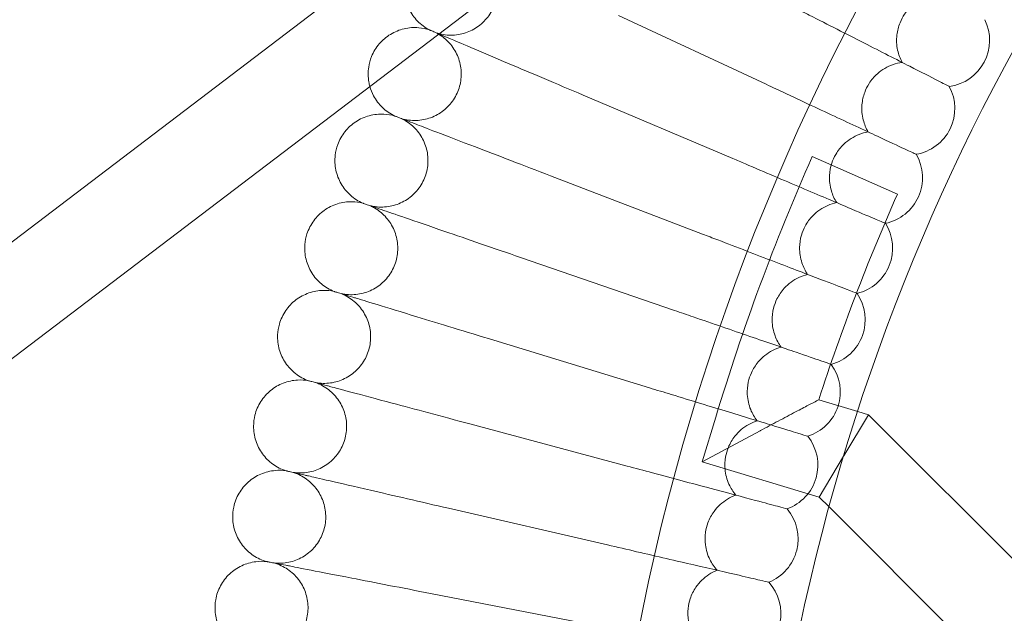
# Model space of a CAD drawing. Units: millimetres. Extents: x 3365 to 6467, y -4660 to 2840.
# Drawn here: x 4425 to 4595, y -840 to -738 of the extents above; entities that cross this region are included whole.
import ezdxf

# ---------------------------------------------------------------- set-up
doc = ezdxf.new("R2010")
doc.units = ezdxf.units.MM

# ---------------------------------------------------------------- blocks, each defined once
blk = doc.blocks.new('A$C8d08edcb')
at = {"color": 0, "linetype": 'Continuous', "lineweight": 0}
for p, q in [((6174.89, -1164.77), (5921.2, -1357.82)), ((6184.58, -1177.5), (5947.62, -1357.82)), ((6171.3, -1239.08), (6145.91, -1227.25)), ((6202.77, -1239.42), (6202.81, -1239.44)), ((6165.6, -1251.87), (6139.83, -1240.92)), ((6179.24, -1251.52), (6193.87, -1257.98)), ((6197.07, -1251.1), (6197.11, -1251.12)), ((6160.36, -1264.84), (6134.22, -1254.8)), ((6191.79, -1262.98), (6191.82, -1263)), ((6155.58, -1277.99), (6129.1, -1268.87)), ((6186.92, -1275.03), (6186.95, -1275.05)), ((6151.25, -1291.3), (6124.47, -1283.11)), ((6182.47, -1287.25), (6182.51, -1287.26)), ((6187.05, -1295.36), (6180.36, -1293.34)), ((6162.65, -1296.36), (6160.34, -1304.02)), ((6188.9, -1295.92), (6184.67, -1303)), ((6188.9, -1295.92), (6187.05, -1295.36)), ((6221.34, -1328.35), (6188.9, -1295.92)), ((6147.4, -1304.75), (6120.35, -1297.5)), ((6170.31, -1298.67), (6160.34, -1304.02)), ((6178.45, -1299.61), (6178.49, -1299.62)), ((6180.43, -1310.08), (6184.64, -1303.04)), ((6184.64, -1303.04), (6184.67, -1303)), ((6180.43, -1310.08), (6160.34, -1304.02)), ((6182.13, -1311.77), (6180.43, -1310.08)), ((6210.02, -1339.67), (6182.13, -1311.77)), ((6144.01, -1318.32), (6116.72, -1312.02)), ((6174.87, -1312.11), (6174.91, -1312.12)), ((6171.73, -1324.72), (6171.76, -1324.73)), ((6141.1, -1332.01), (6113.61, -1326.67))]:
    blk.add_line(p, q, dxfattribs=at)
blk.add_circle((6534.61, -1408.5), 392.5, dxfattribs=at)
for centre, radius, start, end in [((6534.61, -1408.5), 365.51, 7.9697, 172.0303), ((6201.74, -1231.51), 8, 277.6697, 26.3303), ((6195.76, -1243.23), 8, 279.6697, 28.3303), ((6534.61, -1408.5), 388.5, 156.1671, 163.2227), ((6190.2, -1255.16), 8, 281.6697, 30.3303), ((6534.61, -1408.5), 372.5, 156.1671, 161.9921), ((6185.06, -1267.27), 8, 283.6697, 32.3303), ((6180.35, -1279.56), 8, 285.6697, 34.3303), ((6176.06, -1292), 8, 287.6697, 36.3303), ((6172.21, -1304.59), 8, 289.6697, 38.3303), ((6168.81, -1317.3), 8, 291.6697, 40.3303), ((6165.85, -1330.12), 8, 293.6697, 42.3303)]:
    blk.add_arc(centre, radius, start, end, dxfattribs=at)
for points, knots in [([(6114.58, -1230.21), (6115.38, -1230.48), (6116.24, -1230.62), (6117.94, -1230.62), (6118.8, -1230.49), (6120.4, -1229.97), (6121.17, -1229.57), (6122.53, -1228.57), (6123.14, -1227.96), (6124.12, -1226.58), (6124.51, -1225.81), (6125.01, -1224.2), (6125.13, -1223.34), (6125.1, -1221.65), (6124.95, -1220.8), (6124.4, -1219.2), (6123.99, -1218.44), (6122.97, -1217.1), (6122.34, -1216.5), (6121.45, -1215.89), (6121.26, -1215.77), (6121.05, -1215.66)], [0, 0, 0, 0, 2.554678, 2.554678, 5.086757, 5.086757, 7.619237, 7.619237, 10.15171, 10.15171, 12.684184, 12.684184, 15.216657, 15.216657, 17.74913, 17.74913, 20.281603, 20.281603, 22.814076, 22.814076, 23.510617, 23.510617, 23.510617, 23.510617]), ([(6113.43, -1229.72), (6112.67, -1229.33), (6111.97, -1228.81), (6110.79, -1227.59), (6110.3, -1226.88), (6109.56, -1225.36), (6109.31, -1224.54), (6109.08, -1222.86), (6109.1, -1222), (6109.37, -1220.55), (6109.56, -1219.94), (6109.81, -1219.37)], [0, 0, 0, 0, 2.554678, 2.554678, 5.086757, 5.086757, 7.619237, 7.619237, 10.15171, 10.15171, 12.035499, 12.035499, 12.035499, 12.035499]), ([(6194.7, -1235.31), (6194.34, -1234.65), (6194.08, -1233.94), (6193.73, -1232.35), (6193.69, -1231.46), (6193.88, -1229.86), (6194.06, -1229.15), (6194.55, -1227.96), (6194.81, -1227.46), (6195.55, -1226.38), (6196.06, -1225.83), (6197.44, -1224.68), (6198.38, -1224.18), (6199.89, -1223.71), (6200.42, -1223.6), (6200.95, -1223.55)], [0.455672, 0.455672, 0.455672, 0.455672, 0.680736, 0.680736, 0.946508, 0.946508, 1.164509, 1.164509, 1.332924, 1.332924, 1.557372, 1.557372, 1.872314, 1.872314, 2.033594, 2.033594, 2.033594, 2.033594]), ([(6177.43, -1226.51), (6177.86, -1226.73), (6178.3, -1226.95), (6181.97, -1228.82), (6185.15, -1230.44), (6191.07, -1233.46), (6193.75, -1234.83), (6197.99, -1236.98), (6199.6, -1237.8), (6201.79, -1238.92), (6202.46, -1239.26), (6202.77, -1239.42)], [0.940806, 0.940806, 0.940806, 0.940806, 1.08769, 1.08769, 2.175273, 2.175273, 3.264796, 3.264796, 4.226767, 4.226767, 5.054208, 5.054208, 5.054208, 5.054208]), ([(6103.47, -1234.31), (6103.79, -1233.52), (6104.24, -1232.77), (6105.34, -1231.48), (6106, -1230.92), (6107.44, -1230.04), (6108.24, -1229.71), (6109.88, -1229.32), (6110.74, -1229.26), (6112.21, -1229.39), (6112.83, -1229.52), (6113.43, -1229.72)], [0, 0, 0, 0, 2.554678, 2.554678, 5.086757, 5.086757, 7.619237, 7.619237, 10.15171, 10.15171, 12.035499, 12.035499, 12.035499, 12.035499]), ([(6108.61, -1244.97), (6109.43, -1245.22), (6110.29, -1245.33), (6111.99, -1245.27), (6112.84, -1245.11), (6114.42, -1244.53), (6115.18, -1244.11), (6116.5, -1243.06), (6117.09, -1242.43), (6118.02, -1241.02), (6118.38, -1240.23), (6118.83, -1238.6), (6118.92, -1237.74), (6118.83, -1236.06), (6118.65, -1235.21), (6118.04, -1233.64), (6117.61, -1232.89), (6116.54, -1231.58), (6115.89, -1231.01), (6114.98, -1230.43), (6114.78, -1230.31), (6114.58, -1230.21)], [0, 0, 0, 0, 2.554678, 2.554678, 5.086757, 5.086757, 7.619237, 7.619237, 10.15171, 10.15171, 12.684184, 12.684184, 15.216657, 15.216657, 17.74913, 17.74913, 20.281603, 20.281603, 22.814076, 22.814076, 23.510617, 23.510617, 23.510617, 23.510617]), ([(6113.43, -1229.72), (6113.43, -1229.72), (6113.43, -1229.72), (6113.43, -1229.72), (6113.44, -1229.72), (6113.45, -1229.73), (6113.46, -1229.73), (6113.5, -1229.75), (6113.55, -1229.77), (6113.73, -1229.85), (6113.91, -1229.92), (6114.4, -1230.13), (6114.69, -1230.26), (6115.05, -1230.41)], [3.781787, 3.781787, 3.781787, 3.781787, 3.859223, 3.859223, 3.97203, 3.97203, 4.162253, 4.162253, 4.542591, 4.542591, 5.303711, 5.303711, 6.025204, 6.025204, 6.025204, 6.025204]), ([(6115.05, -1230.41), (6115.45, -1230.58), (6115.93, -1230.78), (6116.68, -1231.1), (6116.87, -1231.18), (6117.07, -1231.27)], [6.025204, 6.025204, 6.025204, 6.025204, 6.831764, 6.831764, 7.094972, 7.094972, 7.094972, 7.094972]), ([(6117.07, -1231.27), (6117.62, -1231.5), (6118.8, -1232), (6122.27, -1233.47), (6124.5, -1234.42), (6128.97, -1236.32), (6130.99, -1237.17), (6135.29, -1239), (6137.54, -1239.96), (6139.83, -1240.92)], [0.001699, 0.001699, 0.001699, 0.001699, 1.076431, 1.076431, 2.122112, 2.122112, 2.85716, 2.85716, 3.602623, 3.602623, 3.602623, 3.602623]), ([(6103.18, -1239.44), (6103.11, -1239.19), (6103.05, -1238.92), (6102.86, -1237.83), (6102.85, -1236.96), (6103.07, -1235.5), (6103.23, -1234.89), (6103.47, -1234.31)], [6.815478, 6.815478, 6.815478, 6.815478, 7.619237, 7.619237, 10.15171, 10.15171, 12.035499, 12.035499, 12.035499, 12.035499]), ([(6188.86, -1247.27), (6188.48, -1246.63), (6188.2, -1245.93), (6187.79, -1244.35), (6187.72, -1243.46), (6187.85, -1241.86), (6188.01, -1241.14), (6188.45, -1239.94), (6188.7, -1239.43), (6189.4, -1238.32), (6189.89, -1237.75), (6191.23, -1236.56), (6192.15, -1236.02), (6193.64, -1235.5), (6194.17, -1235.38), (6194.7, -1235.31)], [0.455672, 0.455672, 0.455672, 0.455672, 0.680736, 0.680736, 0.946508, 0.946508, 1.164509, 1.164509, 1.332924, 1.332924, 1.557372, 1.557372, 1.872314, 1.872314, 2.033594, 2.033594, 2.033594, 2.033594]), ([(6171.3, -1239.08), (6171.86, -1239.35), (6172.43, -1239.61), (6176.28, -1241.41), (6179.5, -1242.91), (6185.49, -1245.7), (6188.19, -1246.96), (6192.39, -1248.92), (6193.97, -1249.66), (6196.1, -1250.65), (6196.76, -1250.96), (6197.07, -1251.1)], [0.900129, 0.900129, 0.900129, 0.900129, 1.087624, 1.087624, 2.175264, 2.175264, 3.264888, 3.264888, 4.206748, 4.206748, 5.01334, 5.01334, 5.01334, 5.01334]), ([(6107.45, -1244.53), (6106.68, -1244.16), (6105.96, -1243.67), (6104.74, -1242.49), (6104.22, -1241.8), (6103.55, -1240.55), (6103.33, -1240), (6103.18, -1239.44)], [0, 0, 0, 0, 2.554678, 2.554678, 5.086757, 5.086757, 6.815478, 6.815478, 6.815478, 6.815478]), ([(6097.65, -1249.46), (6097.94, -1248.66), (6098.37, -1247.9), (6099.42, -1246.57), (6100.06, -1245.98), (6101.47, -1245.05), (6102.26, -1244.7), (6103.89, -1244.26), (6104.75, -1244.16), (6106.22, -1244.24), (6106.85, -1244.35), (6107.45, -1244.53)], [0, 0, 0, 0, 2.554678, 2.554678, 5.086757, 5.086757, 7.619237, 7.619237, 10.15171, 10.15171, 12.035499, 12.035499, 12.035499, 12.035499]), ([(6103.16, -1259.94), (6103.99, -1260.15), (6104.86, -1260.24), (6106.55, -1260.12), (6107.39, -1259.93), (6108.96, -1259.3), (6109.7, -1258.85), (6110.98, -1257.76), (6111.55, -1257.1), (6112.43, -1255.66), (6112.76, -1254.86), (6113.15, -1253.22), (6113.21, -1252.35), (6113.07, -1250.67), (6112.86, -1249.83), (6112.2, -1248.28), (6111.73, -1247.55), (6110.62, -1246.28), (6109.95, -1245.73), (6109.02, -1245.18), (6108.82, -1245.07), (6108.61, -1244.97)], [0, 0, 0, 0, 2.554678, 2.554678, 5.086757, 5.086757, 7.619237, 7.619237, 10.15171, 10.15171, 12.684184, 12.684184, 15.216657, 15.216657, 17.74913, 17.74913, 20.281603, 20.281603, 22.814076, 22.814076, 23.510617, 23.510617, 23.510617, 23.510617]), ([(6107.45, -1244.53), (6107.45, -1244.53), (6107.45, -1244.53), (6107.45, -1244.53), (6107.45, -1244.53), (6107.47, -1244.54), (6107.48, -1244.54), (6107.52, -1244.56), (6107.57, -1244.57), (6107.75, -1244.64), (6107.93, -1244.71), (6108.7, -1245.01), (6109.48, -1245.31), (6110.74, -1245.79), (6110.94, -1245.87), (6111.14, -1245.95)], [3.781787, 3.781787, 3.781787, 3.781787, 3.859223, 3.859223, 3.97203, 3.97203, 4.162253, 4.162253, 4.542591, 4.542591, 5.303711, 5.303711, 6.831764, 6.831764, 7.094972, 7.094972, 7.094972, 7.094972]), ([(6111.14, -1245.95), (6111.7, -1246.16), (6112.89, -1246.62), (6116.41, -1247.97), (6118.67, -1248.84), (6123.21, -1250.58), (6125.26, -1251.36), (6129.61, -1253.04), (6131.9, -1253.92), (6134.22, -1254.8)], [0.001699, 0.001699, 0.001699, 0.001699, 1.076431, 1.076431, 2.122112, 2.122112, 2.85716, 2.85716, 3.602623, 3.602623, 3.602623, 3.602623]), ([(6183.44, -1259.44), (6183.04, -1258.81), (6182.73, -1258.12), (6182.28, -1256.55), (6182.17, -1255.67), (6182.25, -1254.06), (6182.38, -1253.34), (6182.78, -1252.12), (6183.01, -1251.61), (6183.68, -1250.48), (6184.14, -1249.89), (6185.44, -1248.65), (6186.34, -1248.08), (6187.81, -1247.51), (6188.33, -1247.36), (6188.86, -1247.27)], [0.455672, 0.455672, 0.455672, 0.455672, 0.680736, 0.680736, 0.946508, 0.946508, 1.164509, 1.164509, 1.332924, 1.332924, 1.557372, 1.557372, 1.872314, 1.872314, 2.033594, 2.033594, 2.033594, 2.033594]), ([(6101.98, -1259.54), (6101.2, -1259.2), (6100.47, -1258.73), (6099.2, -1257.59), (6098.66, -1256.92), (6097.82, -1255.46), (6097.51, -1254.65), (6097.17, -1253), (6097.13, -1252.13), (6097.29, -1250.67), (6097.44, -1250.05), (6097.65, -1249.46)], [0, 0, 0, 0, 2.554678, 2.554678, 5.086757, 5.086757, 7.619237, 7.619237, 10.15171, 10.15171, 12.035499, 12.035499, 12.035499, 12.035499]), ([(6165.6, -1251.87), (6166.31, -1252.17), (6167.03, -1252.47), (6171.07, -1254.19), (6174.34, -1255.57), (6180.37, -1258.14), (6183.08, -1259.29), (6187.23, -1261.05), (6188.77, -1261.7), (6190.84, -1262.58), (6191.48, -1262.85), (6191.79, -1262.98)], [0.854989, 0.854989, 0.854989, 0.854989, 1.087559, 1.087559, 2.175266, 2.175266, 3.265002, 3.265002, 4.184502, 4.184502, 4.968024, 4.968024, 4.968024, 4.968024]), ([(6092.37, -1264.81), (6092.63, -1264), (6093.03, -1263.22), (6094.04, -1261.86), (6094.65, -1261.25), (6096.03, -1260.27), (6096.8, -1259.89), (6098.42, -1259.39), (6099.27, -1259.27), (6100.75, -1259.29), (6101.38, -1259.38), (6101.98, -1259.54)], [0, 0, 0, 0, 2.554678, 2.554678, 5.086757, 5.086757, 7.619237, 7.619237, 10.15171, 10.15171, 12.035499, 12.035499, 12.035499, 12.035499]), ([(6178.45, -1271.79), (6178.03, -1271.17), (6177.7, -1270.5), (6177.19, -1268.94), (6177.05, -1268.06), (6177.07, -1266.45), (6177.18, -1265.73), (6177.54, -1264.49), (6177.75, -1263.97), (6178.37, -1262.82), (6178.82, -1262.21), (6180.08, -1260.93), (6180.95, -1260.33), (6182.41, -1259.71), (6182.92, -1259.55), (6183.44, -1259.44)], [0.455672, 0.455672, 0.455672, 0.455672, 0.680736, 0.680736, 0.946508, 0.946508, 1.164509, 1.164509, 1.332924, 1.332924, 1.557372, 1.557372, 1.872314, 1.872314, 2.033594, 2.033594, 2.033594, 2.033594]), ([(6098.24, -1275.09), (6099.07, -1275.27), (6099.94, -1275.32), (6101.63, -1275.15), (6102.47, -1274.93), (6104.01, -1274.24), (6104.73, -1273.77), (6105.98, -1272.63), (6106.52, -1271.96), (6107.35, -1270.49), (6107.66, -1269.68), (6107.99, -1268.02), (6108.02, -1267.16), (6107.82, -1265.48), (6107.58, -1264.65), (6106.86, -1263.12), (6106.37, -1262.4), (6105.22, -1261.18), (6104.53, -1260.65), (6103.58, -1260.14), (6103.37, -1260.03), (6103.16, -1259.94)], [0, 0, 0, 0, 2.554678, 2.554678, 5.086757, 5.086757, 7.619237, 7.619237, 10.15171, 10.15171, 12.684184, 12.684184, 15.216657, 15.216657, 17.74913, 17.74913, 20.281603, 20.281603, 22.814076, 22.814076, 23.510617, 23.510617, 23.510617, 23.510617]), ([(6101.98, -1259.54), (6101.98, -1259.54), (6101.99, -1259.54), (6101.99, -1259.54), (6101.99, -1259.54), (6102, -1259.54), (6102.01, -1259.55), (6102.06, -1259.56), (6102.11, -1259.58), (6102.29, -1259.64), (6102.48, -1259.71), (6103.25, -1259.97), (6104.04, -1260.24), (6105.32, -1260.69), (6105.52, -1260.75), (6105.73, -1260.82)], [3.781787, 3.781787, 3.781787, 3.781787, 3.859223, 3.859223, 3.97203, 3.97203, 4.162253, 4.162253, 4.542591, 4.542591, 5.303711, 5.303711, 6.831764, 6.831764, 7.094972, 7.094972, 7.094972, 7.094972]), ([(6105.73, -1260.82), (6106.29, -1261.02), (6107.5, -1261.43), (6111.06, -1262.66), (6113.35, -1263.45), (6117.95, -1265.03), (6120.02, -1265.75), (6124.43, -1267.27), (6126.75, -1268.06), (6129.1, -1268.87)], [0.001699, 0.001699, 0.001699, 0.001699, 1.076431, 1.076431, 2.122112, 2.122112, 2.85716, 2.85716, 3.602623, 3.602623, 3.602623, 3.602623]), ([(6097.05, -1274.72), (6096.26, -1274.41), (6095.51, -1273.97), (6094.2, -1272.88), (6093.64, -1272.23), (6092.74, -1270.8), (6092.41, -1270), (6092, -1268.36), (6091.94, -1267.5), (6092.05, -1266.03), (6092.17, -1265.4), (6092.37, -1264.81)], [0, 0, 0, 0, 2.554678, 2.554678, 5.086757, 5.086757, 7.619237, 7.619237, 10.15171, 10.15171, 12.035499, 12.035499, 12.035499, 12.035499]), ([(6160.36, -1264.84), (6161.24, -1265.18), (6162.11, -1265.51), (6166.36, -1267.14), (6169.66, -1268.41), (6175.73, -1270.74), (6178.44, -1271.78), (6182.51, -1273.34), (6184, -1273.91), (6186, -1274.68), (6186.61, -1274.92), (6186.92, -1275.03)], [0.805489, 0.805489, 0.805489, 0.805489, 1.087497, 1.087497, 2.175281, 2.175281, 3.265141, 3.265141, 4.16008, 4.16008, 4.918371, 4.918371, 4.918371, 4.918371]), ([(6173.9, -1284.3), (6173.46, -1283.7), (6173.1, -1283.04), (6172.53, -1281.5), (6172.37, -1280.63), (6172.33, -1279.02), (6172.41, -1278.29), (6172.73, -1277.04), (6172.93, -1276.51), (6173.51, -1275.34), (6173.93, -1274.72), (6175.14, -1273.39), (6175.99, -1272.76), (6177.43, -1272.09), (6177.94, -1271.91), (6178.45, -1271.79)], [0.455672, 0.455672, 0.455672, 0.455672, 0.680736, 0.680736, 0.946508, 0.946508, 1.164509, 1.164509, 1.332924, 1.332924, 1.557372, 1.557372, 1.872314, 1.872314, 2.033594, 2.033594, 2.033594, 2.033594]), ([(6087.62, -1280.33), (6087.86, -1279.51), (6088.23, -1278.72), (6089.19, -1277.32), (6089.78, -1276.69), (6091.12, -1275.67), (6091.88, -1275.26), (6093.48, -1274.7), (6094.33, -1274.55), (6095.8, -1274.52), (6096.44, -1274.59), (6097.05, -1274.72)], [0, 0, 0, 0, 2.554678, 2.554678, 5.086757, 5.086757, 7.619237, 7.619237, 10.15171, 10.15171, 12.035499, 12.035499, 12.035499, 12.035499]), ([(6097.05, -1274.72), (6097.05, -1274.72), (6097.05, -1274.73), (6097.05, -1274.73), (6097.06, -1274.73), (6097.07, -1274.73), (6097.08, -1274.73), (6097.13, -1274.75), (6097.17, -1274.76), (6097.36, -1274.82), (6097.55, -1274.88), (6098.33, -1275.12), (6099.13, -1275.36), (6100.43, -1275.76), (6100.63, -1275.82), (6100.84, -1275.88)], [3.781787, 3.781787, 3.781787, 3.781787, 3.859223, 3.859223, 3.97203, 3.97203, 4.162253, 4.162253, 4.542591, 4.542591, 5.303711, 5.303711, 6.831764, 6.831764, 7.094972, 7.094972, 7.094972, 7.094972]), ([(6093.85, -1290.4), (6094.69, -1290.55), (6095.56, -1290.58), (6097.24, -1290.34), (6098.07, -1290.09), (6099.58, -1289.35), (6100.29, -1288.85), (6101.5, -1287.67), (6102.02, -1286.98), (6102.8, -1285.48), (6103.07, -1284.66), (6103.34, -1283), (6103.35, -1282.13), (6103.09, -1280.46), (6102.82, -1279.64), (6102.05, -1278.14), (6101.54, -1277.44), (6100.34, -1276.25), (6099.63, -1275.75), (6098.67, -1275.27), (6098.46, -1275.17), (6098.24, -1275.09)], [0, 0, 0, 0, 2.554678, 2.554678, 5.086757, 5.086757, 7.619237, 7.619237, 10.15171, 10.15171, 12.684184, 12.684184, 15.216657, 15.216657, 17.74913, 17.74913, 20.281603, 20.281603, 22.814076, 22.814076, 23.510617, 23.510617, 23.510617, 23.510617]), ([(6100.84, -1275.88), (6101.41, -1276.06), (6102.62, -1276.43), (6106.23, -1277.53), (6108.55, -1278.24), (6113.19, -1279.66), (6115.29, -1280.3), (6119.75, -1281.67), (6122.1, -1282.38), (6124.47, -1283.11)], [0.001699, 0.001699, 0.001699, 0.001699, 1.076431, 1.076431, 2.122112, 2.122112, 2.85716, 2.85716, 3.602623, 3.602623, 3.602623, 3.602623]), ([(6155.58, -1277.99), (6156.63, -1278.35), (6157.69, -1278.72), (6162.15, -1280.25), (6165.48, -1281.4), (6171.56, -1283.49), (6174.27, -1284.43), (6178.24, -1285.79), (6179.67, -1286.29), (6181.58, -1286.94), (6182.18, -1287.15), (6182.47, -1287.25)], [0.751762, 0.751762, 0.751762, 0.751762, 1.087439, 1.087439, 2.175314, 2.175314, 3.265309, 3.265309, 4.133549, 4.133549, 4.864519, 4.864519, 4.864519, 4.864519]), ([(6092.65, -1290.08), (6091.84, -1289.79), (6091.08, -1289.37), (6089.74, -1288.33), (6089.15, -1287.7), (6088.21, -1286.3), (6087.84, -1285.52), (6087.38, -1283.89), (6087.28, -1283.03), (6087.35, -1281.56), (6087.45, -1280.93), (6087.62, -1280.33)], [0, 0, 0, 0, 2.554678, 2.554678, 5.086757, 5.086757, 7.619237, 7.619237, 10.15171, 10.15171, 12.035499, 12.035499, 12.035499, 12.035499]), ([(6169.79, -1296.96), (6169.32, -1296.38), (6168.94, -1295.73), (6168.32, -1294.22), (6168.13, -1293.35), (6168.03, -1291.74), (6168.09, -1291.01), (6168.36, -1289.75), (6168.54, -1289.22), (6169.08, -1288.02), (6169.48, -1287.39), (6170.65, -1286.02), (6171.48, -1285.36), (6172.89, -1284.64), (6173.39, -1284.44), (6173.9, -1284.3)], [0.455672, 0.455672, 0.455672, 0.455672, 0.680736, 0.680736, 0.946508, 0.946508, 1.164509, 1.164509, 1.332924, 1.332924, 1.557372, 1.557372, 1.872314, 1.872314, 2.033594, 2.033594, 2.033594, 2.033594]), ([(6083.42, -1296.01), (6083.63, -1295.18), (6083.97, -1294.38), (6084.88, -1292.95), (6085.45, -1292.3), (6086.76, -1291.23), (6087.5, -1290.79), (6089.08, -1290.18), (6089.92, -1290), (6091.39, -1289.92), (6092.03, -1289.96), (6092.65, -1290.08)], [0, 0, 0, 0, 2.554678, 2.554678, 5.086757, 5.086757, 7.619237, 7.619237, 10.15171, 10.15171, 12.035499, 12.035499, 12.035499, 12.035499]), ([(6090, -1305.85), (6090.84, -1305.98), (6091.71, -1305.97), (6093.38, -1305.68), (6094.2, -1305.4), (6095.69, -1304.61), (6096.38, -1304.08), (6097.55, -1302.86), (6098.04, -1302.15), (6098.77, -1300.63), (6099.01, -1299.8), (6099.23, -1298.12), (6099.2, -1297.26), (6098.88, -1295.6), (6098.58, -1294.79), (6097.76, -1293.31), (6097.23, -1292.63), (6095.99, -1291.49), (6095.26, -1291.01), (6094.28, -1290.56), (6094.07, -1290.48), (6093.85, -1290.4)], [0, 0, 0, 0, 2.554678, 2.554678, 5.086757, 5.086757, 7.619237, 7.619237, 10.15171, 10.15171, 12.684184, 12.684184, 15.216657, 15.216657, 17.74913, 17.74913, 20.281603, 20.281603, 22.814076, 22.814076, 23.510617, 23.510617, 23.510617, 23.510617]), ([(6092.65, -1290.08), (6092.65, -1290.08), (6092.65, -1290.08), (6092.65, -1290.08), (6092.65, -1290.08), (6092.67, -1290.08), (6092.68, -1290.09), (6092.72, -1290.1), (6092.77, -1290.11), (6092.96, -1290.16), (6093.15, -1290.21), (6093.94, -1290.42), (6094.75, -1290.64), (6096.06, -1290.99), (6096.26, -1291.05), (6096.47, -1291.1)], [3.781787, 3.781787, 3.781787, 3.781787, 3.859223, 3.859223, 3.97203, 3.97203, 4.162253, 4.162253, 4.542591, 4.542591, 5.303711, 5.303711, 6.831764, 6.831764, 7.094972, 7.094972, 7.094972, 7.094972]), ([(6096.47, -1291.1), (6097.05, -1291.26), (6098.28, -1291.59), (6101.92, -1292.56), (6104.26, -1293.19), (6108.95, -1294.45), (6111.07, -1295.01), (6115.58, -1296.22), (6117.95, -1296.86), (6120.35, -1297.5)], [0.001699, 0.001699, 0.001699, 0.001699, 1.076431, 1.076431, 2.122112, 2.122112, 2.85716, 2.85716, 3.602623, 3.602623, 3.602623, 3.602623]), ([(6151.25, -1291.3), (6152.5, -1291.68), (6153.75, -1292.06), (6158.45, -1293.5), (6161.78, -1294.52), (6167.87, -1296.38), (6170.56, -1297.2), (6174.43, -1298.38), (6175.79, -1298.8), (6177.6, -1299.35), (6178.17, -1299.53), (6178.45, -1299.61)], [0.693975, 0.693975, 0.693975, 0.693975, 1.087389, 1.087389, 2.175369, 2.175369, 3.265509, 3.265509, 4.104991, 4.104991, 4.806643, 4.806643, 4.806643, 4.806643]), ([(6180.36, -1293.34), (6180.36, -1293.34), (6180.34, -1293.35), (6180.24, -1293.4), (6180.13, -1293.46), (6179.67, -1293.7), (6179.17, -1293.97), (6177.93, -1294.62), (6177.18, -1295.01), (6175.44, -1295.93), (6174.42, -1296.47), (6172.38, -1297.56), (6171.34, -1298.11), (6170.32, -1298.66), (6170.31, -1298.67), (6170.31, -1298.67)], [1.617264, 1.617264, 1.617264, 1.617264, 1.707229, 1.707229, 1.855219, 1.855219, 2.168533, 2.168533, 2.497281, 2.497281, 2.884788, 2.884788, 3.256871, 3.256871, 3.258696, 3.258696, 3.258696, 3.258696]), ([(6088.78, -1305.57), (6087.97, -1305.32), (6087.19, -1304.93), (6085.82, -1303.93), (6085.2, -1303.32), (6084.21, -1301.96), (6083.82, -1301.18), (6083.31, -1299.58), (6083.18, -1298.72), (6083.19, -1297.25), (6083.27, -1296.62), (6083.42, -1296.01)], [0, 0, 0, 0, 2.554678, 2.554678, 5.086757, 5.086757, 7.619237, 7.619237, 10.15171, 10.15171, 12.035499, 12.035499, 12.035499, 12.035499]), ([(6166.12, -1309.76), (6165.63, -1309.19), (6165.23, -1308.56), (6164.56, -1307.07), (6164.33, -1306.21), (6164.18, -1304.6), (6164.21, -1303.87), (6164.44, -1302.61), (6164.6, -1302.07), (6165.1, -1300.85), (6165.48, -1300.21), (6166.59, -1298.8), (6167.4, -1298.11), (6168.78, -1297.34), (6169.28, -1297.12), (6169.79, -1296.96)], [0.455672, 0.455672, 0.455672, 0.455672, 0.680736, 0.680736, 0.946508, 0.946508, 1.164509, 1.164509, 1.332924, 1.332924, 1.557372, 1.557372, 1.872314, 1.872314, 2.033594, 2.033594, 2.033594, 2.033594]), ([(6147.4, -1304.75), (6148.85, -1305.14), (6150.32, -1305.53), (6155.24, -1306.85), (6158.59, -1307.75), (6164.66, -1309.37), (6167.33, -1310.09), (6171.07, -1311.09), (6172.35, -1311.43), (6174.06, -1311.89), (6174.59, -1312.03), (6174.87, -1312.11)], [0.632338, 0.632338, 0.632338, 0.632338, 1.087349, 1.087349, 2.175448, 2.175448, 3.265747, 3.265747, 4.074507, 4.074507, 4.744952, 4.744952, 4.744952, 4.744952]), ([(6079.77, -1311.82), (6079.95, -1310.99), (6080.26, -1310.17), (6081.12, -1308.71), (6081.67, -1308.04), (6082.94, -1306.93), (6083.67, -1306.46), (6085.22, -1305.8), (6086.06, -1305.59), (6087.53, -1305.46), (6088.16, -1305.48), (6088.78, -1305.57)], [0, 0, 0, 0, 2.554678, 2.554678, 5.086757, 5.086757, 7.619237, 7.619237, 10.15171, 10.15171, 12.035499, 12.035499, 12.035499, 12.035499]), ([(6086.69, -1321.43), (6087.53, -1321.53), (6088.4, -1321.49), (6090.06, -1321.14), (6090.87, -1320.83), (6092.33, -1319.99), (6093, -1319.44), (6094.13, -1318.18), (6094.59, -1317.45), (6095.27, -1315.9), (6095.48, -1315.07), (6095.64, -1313.38), (6095.58, -1312.52), (6095.21, -1310.88), (6094.88, -1310.07), (6094.01, -1308.63), (6093.45, -1307.97), (6092.17, -1306.87), (6091.43, -1306.41), (6090.44, -1306), (6090.22, -1305.92), (6090, -1305.85)], [0, 0, 0, 0, 2.554678, 2.554678, 5.086757, 5.086757, 7.619237, 7.619237, 10.15171, 10.15171, 12.684184, 12.684184, 15.216657, 15.216657, 17.74913, 17.74913, 20.281603, 20.281603, 22.814076, 22.814076, 23.510617, 23.510617, 23.510617, 23.510617]), ([(6088.78, -1305.57), (6088.78, -1305.57), (6088.78, -1305.57), (6088.79, -1305.57), (6088.79, -1305.58), (6088.8, -1305.58), (6088.81, -1305.58), (6088.86, -1305.59), (6088.91, -1305.6), (6089.1, -1305.65), (6089.29, -1305.69), (6090.09, -1305.87), (6090.9, -1306.06), (6092.23, -1306.37), (6092.43, -1306.41), (6092.64, -1306.46)], [3.781787, 3.781787, 3.781787, 3.781787, 3.859223, 3.859223, 3.97203, 3.97203, 4.162253, 4.162253, 4.542591, 4.542591, 5.303711, 5.303711, 6.831764, 6.831764, 7.094972, 7.094972, 7.094972, 7.094972]), ([(6092.64, -1306.46), (6093.22, -1306.6), (6094.46, -1306.88), (6098.14, -1307.73), (6100.5, -1308.28), (6105.23, -1309.37), (6107.37, -1309.86), (6111.92, -1310.91), (6114.31, -1311.47), (6116.72, -1312.02)], [0.001699, 0.001699, 0.001699, 0.001699, 1.076431, 1.076431, 2.122112, 2.122112, 2.85716, 2.85716, 3.602623, 3.602623, 3.602623, 3.602623]), ([(6162.89, -1322.68), (6162.39, -1322.13), (6161.97, -1321.51), (6161.24, -1320.05), (6160.99, -1319.19), (6160.78, -1317.59), (6160.79, -1316.86), (6160.97, -1315.59), (6161.11, -1315.04), (6161.57, -1313.82), (6161.92, -1313.15), (6162.99, -1311.71), (6163.77, -1310.99), (6165.13, -1310.17), (6165.61, -1309.94), (6166.12, -1309.76)], [0.455672, 0.455672, 0.455672, 0.455672, 0.680736, 0.680736, 0.946508, 0.946508, 1.164509, 1.164509, 1.332924, 1.332924, 1.557372, 1.557372, 1.872314, 1.872314, 2.033594, 2.033594, 2.033594, 2.033594]), ([(6085.46, -1321.2), (6084.64, -1320.97), (6083.85, -1320.6), (6082.44, -1319.66), (6081.81, -1319.07), (6080.77, -1317.74), (6080.35, -1316.98), (6079.78, -1315.39), (6079.62, -1314.54), (6079.58, -1313.07), (6079.64, -1312.44), (6079.77, -1311.82)], [0, 0, 0, 0, 2.554678, 2.554678, 5.086757, 5.086757, 7.619237, 7.619237, 10.15171, 10.15171, 12.035499, 12.035499, 12.035499, 12.035499]), ([(6144.01, -1318.32), (6145.69, -1318.71), (6147.38, -1319.1), (6152.54, -1320.29), (6155.89, -1321.07), (6161.93, -1322.46), (6164.57, -1323.07), (6168.16, -1323.9), (6169.36, -1324.18), (6170.96, -1324.55), (6171.46, -1324.66), (6171.73, -1324.72)], [0.5671, 0.5671, 0.5671, 0.5671, 1.087323, 1.087323, 2.175557, 2.175557, 3.266025, 3.266025, 4.04222, 4.04222, 4.679695, 4.679695, 4.679695, 4.679695]), ([(6076.67, -1327.75), (6076.82, -1326.92), (6077.11, -1326.09), (6077.91, -1324.6), (6078.44, -1323.91), (6079.67, -1322.75), (6080.38, -1322.26), (6081.91, -1321.55), (6082.74, -1321.31), (6084.2, -1321.13), (6084.84, -1321.12), (6085.46, -1321.2)], [0, 0, 0, 0, 2.554678, 2.554678, 5.086757, 5.086757, 7.619237, 7.619237, 10.15171, 10.15171, 12.035499, 12.035499, 12.035499, 12.035499]), ([(6083.92, -1337.12), (6084.77, -1337.19), (6085.64, -1337.11), (6087.29, -1336.71), (6088.08, -1336.37), (6089.51, -1335.48), (6090.16, -1334.91), (6091.24, -1333.61), (6091.68, -1332.86), (6092.3, -1331.29), (6092.49, -1330.45), (6092.59, -1328.76), (6092.5, -1327.9), (6092.07, -1326.27), (6091.71, -1325.48), (6090.79, -1324.07), (6090.21, -1323.42), (6088.89, -1322.37), (6088.14, -1321.94), (6087.13, -1321.57), (6086.91, -1321.49), (6086.69, -1321.43)], [0, 0, 0, 0, 2.554678, 2.554678, 5.086757, 5.086757, 7.619237, 7.619237, 10.15171, 10.15171, 12.684184, 12.684184, 15.216657, 15.216657, 17.74913, 17.74913, 20.281603, 20.281603, 22.814076, 22.814076, 23.510617, 23.510617, 23.510617, 23.510617]), ([(6085.46, -1321.2), (6085.46, -1321.2), (6085.46, -1321.2), (6085.47, -1321.2), (6085.47, -1321.2), (6085.48, -1321.2), (6085.49, -1321.2), (6085.54, -1321.21), (6085.59, -1321.22), (6085.78, -1321.26), (6085.97, -1321.29), (6086.78, -1321.45), (6087.6, -1321.61), (6088.93, -1321.87), (6089.14, -1321.91), (6089.35, -1321.95)], [3.781787, 3.781787, 3.781787, 3.781787, 3.859223, 3.859223, 3.97203, 3.97203, 4.162253, 4.162253, 4.542591, 4.542591, 5.303711, 5.303711, 6.831764, 6.831764, 7.094972, 7.094972, 7.094972, 7.094972]), ([(6089.35, -1321.95), (6089.94, -1322.06), (6091.19, -1322.31), (6094.89, -1323.03), (6097.26, -1323.49), (6102.04, -1324.42), (6104.19, -1324.84), (6108.77, -1325.73), (6111.18, -1326.19), (6113.61, -1326.67)], [0.001699, 0.001699, 0.001699, 0.001699, 1.076431, 1.076431, 2.122112, 2.122112, 2.85716, 2.85716, 3.602623, 3.602623, 3.602623, 3.602623]), ([(6160.13, -1335.71), (6159.6, -1335.17), (6159.16, -1334.57), (6158.38, -1333.13), (6158.1, -1332.29), (6157.84, -1330.7), (6157.82, -1329.97), (6157.96, -1328.69), (6158.08, -1328.14), (6158.49, -1326.89), (6158.82, -1326.22), (6159.84, -1324.74), (6160.59, -1323.99), (6161.92, -1323.13), (6162.4, -1322.88), (6162.89, -1322.68)], [0.455672, 0.455672, 0.455672, 0.455672, 0.680736, 0.680736, 0.946508, 0.946508, 1.164509, 1.164509, 1.332924, 1.332924, 1.557372, 1.557372, 1.872314, 1.872314, 2.033594, 2.033594, 2.033594, 2.033594]), ([(6082.69, -1336.92), (6081.86, -1336.73), (6081.06, -1336.39), (6079.62, -1335.49), (6078.96, -1334.93), (6077.88, -1333.63), (6077.43, -1332.89), (6076.81, -1331.32), (6076.62, -1330.48), (6076.53, -1329.01), (6076.56, -1328.37), (6076.67, -1327.75)], [0, 0, 0, 0, 2.554678, 2.554678, 5.086757, 5.086757, 7.619237, 7.619237, 10.15171, 10.15171, 12.035499, 12.035499, 12.035499, 12.035499])]:
    blk.add_open_spline(points, degree=3, knots=knots, dxfattribs=at)

msp = doc.modelspace()

# ---------------------------------------------------------------- block references
msp.add_blockref('A$C8d08edcb', (-1617.54, 490.44))

doc.saveas('drawing.dxf')
